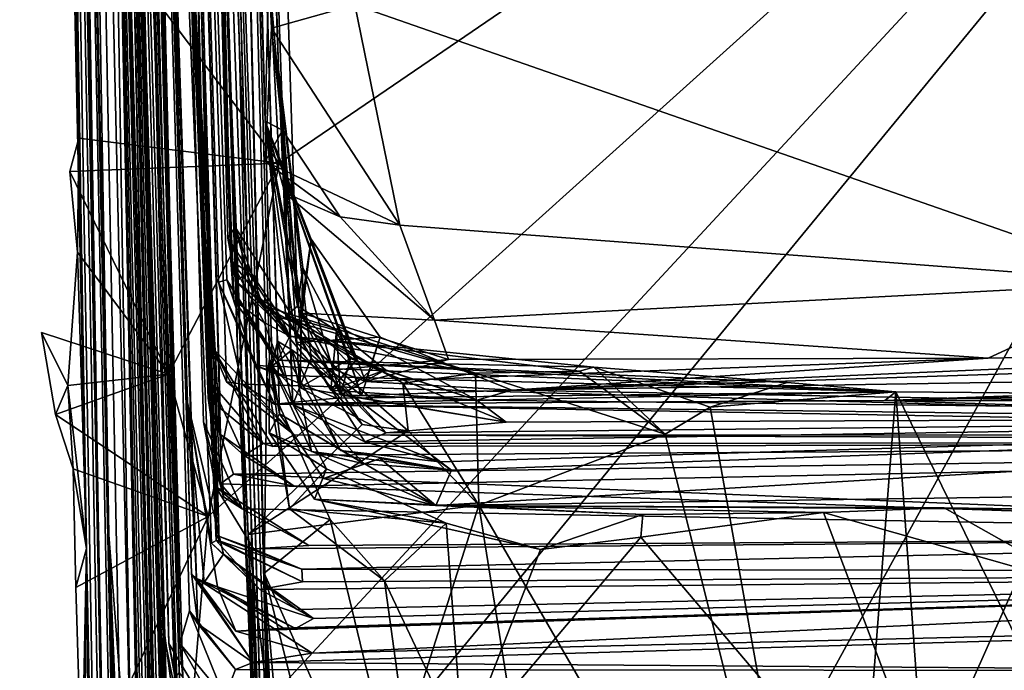
# Model space of a CAD drawing. Units: metres. Extents: x 24.6 to 32.88, y -1.42 to 2.45.
# Drawn here: x 24.63 to 24.85, y -0.76 to -0.62 of the extents above; entities that cross this region are included whole.
import ezdxf

# ---------------------------------------------------------------- set-up
doc = ezdxf.new("R2010")
doc.units = ezdxf.units.M

msp = doc.modelspace()

# ---------------------------------------------------------------- linework, layer by layer
at = {"layer": '1'}
for points in [[(24.68234, -0.6425, 11.5557), (24.65264, 0.46857, 11.30963), (24.68949, -0.68346, 11.35203)], [(24.65264, 0.46857, 11.30963), (24.68524, -0.63097, 11.21136), (24.68949, -0.68346, 11.35203)], [(24.65264, 0.46857, 11.30963), (24.66771, -0.12155, 10.7597), (24.68524, -0.63097, 11.21136)], [(24.65264, 0.46857, 11.30963), (24.68234, -0.6425, 11.5557), (24.67912, -0.53842, 11.76859)], [(24.651, 0.16527, 8.77294), (24.65484, 0.17772, 8.66137), (24.67473, -0.67332, 8.9821)], [(24.65484, 0.17772, 8.66137), (24.65205, 0.17175, 8.47853), (24.67473, -0.67332, 8.9821)], [(24.65524, 0.17612, 9.18824), (24.65451, 0.17427, 9.02366), (24.67473, -0.67332, 8.9821)], [(24.66524, -0.33098, 9.24979), (24.65524, 0.17612, 9.18824), (24.67473, -0.67332, 8.9821)], [(24.65451, 0.17427, 9.02366), (24.65358, 0.16829, 8.9284), (24.67473, -0.67332, 8.9821)], [(24.65205, 0.17175, 8.47853), (24.65694, -0.1707, 8.26063), (24.67473, -0.67332, 8.9821)], [(24.65358, 0.16829, 8.9284), (24.65247, 0.16661, 8.86281), (24.67473, -0.67332, 8.9821)], [(24.651, 0.16527, 8.77294), (24.67473, -0.67332, 8.9821), (24.65247, 0.16661, 8.86281)], [(24.6477, 0.16153, 7.64029), (24.66528, -0.58843, 7.65127), (24.66972, -0.70381, 7.83254)], [(24.6477, 0.16153, 7.64029), (24.66972, -0.70381, 7.83254), (24.65694, -0.1707, 8.26063)], [(24.62798, 0.16048, 0.52851), (24.64273, -0.73706, 0.05352), (24.65302, -1.29028, 0.38078)], [(24.62798, 0.16048, 0.52851), (24.65302, -1.29028, 0.38078), (24.65486, -1.21823, 0.82593)], [(24.64696, -0.8268, 1.1991), (24.62798, 0.16048, 0.52851), (24.65214, -1.08609, 0.98416)], [(24.65214, -1.08609, 0.98416), (24.62798, 0.16048, 0.52851), (24.65114, -1.09369, 0.89811)], [(24.65114, -1.09369, 0.89811), (24.62798, 0.16048, 0.52851), (24.65486, -1.21823, 0.82593)], [(24.64696, -0.8268, 1.1991), (24.63755, -0.25738, 1.96726), (24.62798, 0.16048, 0.52851)], [(24.62798, 0.16048, 0.52851), (24.62988, 0.0479, 0.03465), (24.64273, -0.73706, 0.05352)], [(24.62988, 0.0479, 0.03465), (24.63046, -0.05457, -0.19116), (24.64273, -0.73706, 0.05352)], [(24.64273, -0.73706, 0.05352), (24.63046, -0.05457, -0.19116), (24.63349, -0.25131, -0.1576)], [(24.65233, -0.0791, 7.36679), (24.65329, -0.32533, 7.16649), (24.6721, -0.73535, 7.24069)], [(24.65233, -0.0791, 7.36679), (24.6721, -0.73535, 7.24069), (24.67159, -0.73415, 7.28203)], [(24.67159, -0.73415, 7.28203), (24.67129, -0.72332, 7.47653), (24.65233, -0.0791, 7.36679)], [(24.66528, -0.58843, 7.65127), (24.65233, -0.0791, 7.36679), (24.67129, -0.72332, 7.47653)], [(24.67231, -0.45487, 9.90356), (24.68364, -0.81479, 10.02816), (24.66771, -0.12155, 10.7597)], [(24.68548, -0.70726, 10.68262), (24.66771, -0.12155, 10.7597), (24.6833, -0.69515, 10.52718)], [(24.68364, -0.81479, 10.02816), (24.68209, -0.74253, 10.34865), (24.66771, -0.12155, 10.7597)], [(24.66771, -0.12155, 10.7597), (24.68264, -0.69913, 10.44136), (24.6833, -0.69515, 10.52718)], [(24.66771, -0.12155, 10.7597), (24.68209, -0.74253, 10.34865), (24.68264, -0.69913, 10.44136)], [(24.66771, -0.12155, 10.7597), (24.68548, -0.70726, 10.68262), (24.68382, -0.69668, 10.81262)], [(24.66771, -0.12155, 10.7597), (24.68382, -0.69668, 10.81262), (24.68507, -0.69121, 10.92561)], [(24.68842, -0.70529, 10.99903), (24.66771, -0.12155, 10.7597), (24.68507, -0.69121, 10.92561)], [(24.68524, -0.63097, 11.21136), (24.66771, -0.12155, 10.7597), (24.68842, -0.70529, 10.99903)], [(24.63741, -0.12675, 2.69933), (24.64774, -0.73401, 2.27537), (24.65097, -0.81468, 2.82219)], [(24.65272, -0.79221, 3.4036), (24.63741, -0.12675, 2.69933), (24.65097, -0.81468, 2.82219)], [(24.63741, -0.12675, 2.69933), (24.65272, -0.79221, 3.4036), (24.64534, -0.34971, 4.03092)], [(24.63755, -0.25738, 1.96726), (24.64774, -0.73401, 2.27537), (24.63741, -0.12675, 2.69933)], [(24.65694, -0.1707, 8.26063), (24.66972, -0.70381, 7.83254), (24.67242, -0.71181, 7.88398)], [(24.67231, -0.70602, 8.12354), (24.65694, -0.1707, 8.26063), (24.67027, -0.70038, 8.06665)], [(24.65694, -0.1707, 8.26063), (24.67231, -0.70602, 8.12354), (24.67059, -0.69262, 8.27762)], [(24.67027, -0.70038, 8.06665), (24.65694, -0.1707, 8.26063), (24.67242, -0.71181, 7.88398)], [(24.67059, -0.69262, 8.27762), (24.67372, -0.70019, 8.34493), (24.65694, -0.1707, 8.26063)], [(24.67721, -0.70068, 8.48433), (24.65694, -0.1707, 8.26063), (24.67372, -0.70019, 8.34493)], [(24.67195, -0.6781, 8.65685), (24.65694, -0.1707, 8.26063), (24.67721, -0.70068, 8.48433)], [(24.67473, -0.67332, 8.9821), (24.65694, -0.1707, 8.26063), (24.67535, -0.68211, 8.87277)], [(24.67535, -0.68211, 8.87277), (24.65694, -0.1707, 8.26063), (24.67383, -0.6776, 8.76714)], [(24.65694, -0.1707, 8.26063), (24.67195, -0.6781, 8.65685), (24.67383, -0.6776, 8.76714)], [(24.64787, -0.30304, 5.2341), (24.66095, -0.75805, 5.64799), (24.64847, -0.21515, 5.85281)], [(24.64847, -0.21515, 5.85281), (24.66095, -0.75805, 5.64799), (24.66252, -0.76545, 5.7109)], [(24.64847, -0.21515, 5.85281), (24.66252, -0.76545, 5.7109), (24.66326, -0.76457, 5.84036)], [(24.66405, -0.76564, 5.99269), (24.64847, -0.21515, 5.85281), (24.66326, -0.76457, 5.84036)], [(24.65456, -0.38109, 6.40431), (24.64847, -0.21515, 5.85281), (24.66339, -0.75806, 6.12308)], [(24.64847, -0.21515, 5.85281), (24.66405, -0.76564, 5.99269), (24.66339, -0.75806, 6.12308)], [(24.63349, -0.25131, -0.1576), (24.63664, -0.41303, -0.1841), (24.64273, -0.73706, 0.05352)], [(24.63755, -0.25738, 1.96726), (24.64696, -0.8268, 1.1991), (24.65207, -0.99344, 1.66671)], [(24.63755, -0.25738, 1.96726), (24.65207, -0.99344, 1.66671), (24.64947, -0.82993, 2.04782)], [(24.64774, -0.73401, 2.27537), (24.63755, -0.25738, 1.96726), (24.64947, -0.82993, 2.04782)], [(24.64881, -0.39252, 4.78411), (24.65939, -0.78127, 5.02464), (24.64787, -0.30304, 5.2341)], [(24.64787, -0.30304, 5.2341), (24.65939, -0.78127, 5.02464), (24.65903, -0.75161, 5.25204)], [(24.64787, -0.30304, 5.2341), (24.65903, -0.75161, 5.25204), (24.66066, -0.77813, 5.28531)], [(24.64787, -0.30304, 5.2341), (24.66066, -0.77813, 5.28531), (24.66266, -0.77992, 5.3327)], [(24.64787, -0.30304, 5.2341), (24.66266, -0.77992, 5.3327), (24.66309, -0.77748, 5.39348)], [(24.64787, -0.30304, 5.2341), (24.66309, -0.77748, 5.39348), (24.66274, -0.76649, 5.49013)], [(24.64787, -0.30304, 5.2341), (24.66274, -0.76649, 5.49013), (24.66355, -0.77221, 5.56436)], [(24.64787, -0.30304, 5.2341), (24.66355, -0.77221, 5.56436), (24.66095, -0.75805, 5.64799)], [(24.65456, -0.38109, 6.40431), (24.66602, -0.74266, 6.56264), (24.65329, -0.32533, 7.16649)], [(24.6651, -0.70479, 6.91253), (24.65329, -0.32533, 7.16649), (24.66711, -0.74371, 6.62597)], [(24.66711, -0.74371, 6.62597), (24.65329, -0.32533, 7.16649), (24.66602, -0.74266, 6.56264)], [(24.67041, -0.73586, 7.01553), (24.65329, -0.32533, 7.16649), (24.6651, -0.70479, 6.91253)], [(24.65329, -0.32533, 7.16649), (24.67148, -0.73528, 7.15558), (24.6721, -0.73535, 7.24069)], [(24.65329, -0.32533, 7.16649), (24.67041, -0.73586, 7.01553), (24.67148, -0.73528, 7.15558)], [(24.67621, -0.69397, 9.33561), (24.66524, -0.33098, 9.24979), (24.67566, -0.66593, 9.27389)], [(24.67581, -0.67801, 9.07497), (24.66524, -0.33098, 9.24979), (24.67851, -0.67594, 9.0435)], [(24.66524, -0.33098, 9.24979), (24.67473, -0.67332, 8.9821), (24.67851, -0.67594, 9.0435)], [(24.66524, -0.33098, 9.24979), (24.67408, -0.66836, 9.14824), (24.67566, -0.66593, 9.27389)], [(24.66524, -0.33098, 9.24979), (24.67581, -0.67801, 9.07497), (24.67408, -0.66836, 9.14824)], [(24.68343, -0.84962, 9.67896), (24.66524, -0.33098, 9.24979), (24.67621, -0.69397, 9.33561)], [(24.66524, -0.33098, 9.24979), (24.68343, -0.84962, 9.67896), (24.67231, -0.45487, 9.90356)], [(24.64534, -0.34971, 4.03092), (24.65272, -0.79221, 3.4036), (24.65588, -0.83006, 3.45826)], [(24.65461, -0.81665, 3.72122), (24.64534, -0.34971, 4.03092), (24.65588, -0.83006, 3.45826)], [(24.64534, -0.34971, 4.03092), (24.65693, -0.80834, 4.05826), (24.65706, -0.79278, 4.18749)], [(24.65693, -0.80834, 4.05826), (24.64534, -0.34971, 4.03092), (24.65827, -0.82027, 3.91285)], [(24.65485, -0.81615, 3.81507), (24.64534, -0.34971, 4.03092), (24.65616, -0.81423, 3.76719)], [(24.64534, -0.34971, 4.03092), (24.65461, -0.81665, 3.72122), (24.65616, -0.81423, 3.76719)], [(24.64534, -0.34971, 4.03092), (24.65485, -0.81615, 3.81507), (24.65498, -0.81608, 3.86474)], [(24.64534, -0.34971, 4.03092), (24.65498, -0.81608, 3.86474), (24.65827, -0.82027, 3.91285)], [(24.64881, -0.39252, 4.78411), (24.64534, -0.34971, 4.03092), (24.65706, -0.79278, 4.18749)], [(24.65456, -0.38109, 6.40431), (24.66339, -0.75806, 6.12308), (24.66553, -0.75083, 6.3953)], [(24.65456, -0.38109, 6.40431), (24.66553, -0.75083, 6.3953), (24.66741, -0.7537, 6.46725)], [(24.65456, -0.38109, 6.40431), (24.66741, -0.7537, 6.46725), (24.66602, -0.74266, 6.56264)], [(24.65658, -0.77197, 4.43244), (24.64881, -0.39252, 4.78411), (24.65772, -0.79191, 4.33369)], [(24.65772, -0.79191, 4.33369), (24.64881, -0.39252, 4.78411), (24.65706, -0.79278, 4.18749)], [(24.6586, -0.78406, 4.60117), (24.64881, -0.39252, 4.78411), (24.65658, -0.77197, 4.43244)], [(24.65816, -0.74185, 4.96737), (24.65939, -0.78127, 5.02464), (24.64881, -0.39252, 4.78411)], [(24.65805, -0.79311, 4.69844), (24.64881, -0.39252, 4.78411), (24.6586, -0.78406, 4.60117)], [(24.65816, -0.74185, 4.96737), (24.64881, -0.39252, 4.78411), (24.65954, -0.78002, 4.8774)], [(24.64881, -0.39252, 4.78411), (24.65805, -0.79311, 4.69844), (24.65829, -0.79435, 4.75684)], [(24.65954, -0.78002, 4.8774), (24.64881, -0.39252, 4.78411), (24.66107, -0.79928, 4.84482)], [(24.64881, -0.39252, 4.78411), (24.65829, -0.79435, 4.75684), (24.65997, -0.78014, 4.80117)], [(24.66107, -0.79928, 4.84482), (24.64881, -0.39252, 4.78411), (24.65997, -0.78014, 4.80117)], [(24.63664, -0.41303, -0.1841), (24.63641, -0.44298, -0.19337), (24.64273, -0.73706, 0.05352)], [(24.64273, -0.73706, 0.05352), (24.63641, -0.44298, -0.19337), (24.63854, -0.5335, -0.15639)], [(24.65911, -0.84024, -0.18787), (24.66463, -0.79056, -0.18869), (24.97909, -0.45136, -0.19705)], [(24.67246, -1.01149, -0.18492), (24.65911, -0.84024, -0.18787), (24.97909, -0.45136, -0.19705)], [(24.97909, -0.45136, -0.19705), (24.66463, -0.79056, -0.18869), (24.66972, -0.72997, -0.19019)], [(24.97909, -0.45136, -0.19705), (24.66972, -0.72997, -0.19019), (24.68542, -0.65182, -0.19261)], [(24.69425, -1.09082, -0.18385), (24.67246, -1.01149, -0.18492), (24.97909, -0.45136, -0.19705)], [(24.68542, -0.65182, -0.19261), (24.68057, -0.55861, -0.19359), (24.97909, -0.45136, -0.19705)], [(24.69425, -1.09082, -0.18385), (24.97909, -0.45136, -0.19705), (24.97521, -1.17931, -0.17836)], [(24.67231, -0.45487, 9.90356), (24.68343, -0.84962, 9.67896), (24.68132, -0.81754, 9.81448)], [(24.68364, -0.81479, 10.02816), (24.67231, -0.45487, 9.90356), (24.68523, -0.82987, 9.93242)], [(24.68523, -0.82987, 9.93242), (24.67231, -0.45487, 9.90356), (24.6831, -0.84082, 9.8753)], [(24.67231, -0.45487, 9.90356), (24.68132, -0.81754, 9.81448), (24.6831, -0.84082, 9.8753)], [(24.64273, -0.73706, 0.05352), (24.63854, -0.5335, -0.15639), (24.64023, -0.592, -0.18943)], [(24.68311, -0.60958, 11.776), (24.67912, -0.53842, 11.76859), (24.68234, -0.6425, 11.5557)], [(24.70218, -0.61674, 11.77164), (24.8785, -0.67822, 11.76395), (24.87864, -0.55348, 11.79598)], [(24.68542, -0.65182, -0.19261), (24.64023, -0.592, -0.18943), (24.68057, -0.55861, -0.19359)], [(24.66864, -0.70903, 7.58455), (24.66528, -0.58843, 7.65127), (24.67129, -0.72332, 7.47653)], [(24.66972, -0.70381, 7.83254), (24.66528, -0.58843, 7.65127), (24.67241, -0.72277, 7.65929)], [(24.66528, -0.58843, 7.65127), (24.66864, -0.70903, 7.58455), (24.67307, -0.72566, 7.60799)], [(24.67241, -0.72277, 7.65929), (24.66528, -0.58843, 7.65127), (24.67307, -0.72566, 7.60799)], [(24.64273, -0.73706, 0.05352), (24.64023, -0.592, -0.18943), (24.64108, -0.64626, -0.17957)], [(24.64023, -0.592, -0.18943), (24.68542, -0.65182, -0.19261), (24.64108, -0.64626, -0.17957)], [(24.68234, -0.6425, 11.5557), (24.68617, -0.64449, 11.72926), (24.68311, -0.60958, 11.776)], [(24.68311, -0.60958, 11.776), (24.6837, -0.6219, 11.76367), (24.70218, -0.61674, 11.77164)], [(24.68617, -0.64449, 11.72926), (24.6837, -0.6219, 11.76367), (24.68311, -0.60958, 11.776)], [(24.6837, -0.6219, 11.76367), (24.71213, -0.66549, 11.75837), (24.70218, -0.61674, 11.77164)], [(24.70218, -0.61674, 11.77164), (24.71213, -0.66549, 11.75837), (24.8785, -0.67822, 11.76395)], [(24.6823, -0.65146, 11.74945), (24.6837, -0.6219, 11.76367), (24.68617, -0.64449, 11.72926)], [(24.6837, -0.6219, 11.76367), (24.6823, -0.65146, 11.74945), (24.71213, -0.66549, 11.75837)], [(24.68524, -0.63097, 11.21136), (24.68842, -0.70529, 10.99903), (24.69251, -0.69484, 11.10556)], [(24.69001, -0.70145, 11.17676), (24.68524, -0.63097, 11.21136), (24.69029, -0.69059, 11.15299)], [(24.68524, -0.63097, 11.21136), (24.69251, -0.69484, 11.10556), (24.69029, -0.69059, 11.15299)], [(24.68524, -0.63097, 11.21136), (24.69001, -0.70145, 11.17676), (24.69061, -0.67497, 11.24932)], [(24.68949, -0.68346, 11.35203), (24.68524, -0.63097, 11.21136), (24.69061, -0.67497, 11.24932)], [(24.68668, -0.65834, 11.72354), (24.68234, -0.6425, 11.5557), (24.69052, -0.68499, 11.69276)], [(24.68234, -0.6425, 11.5557), (24.68949, -0.68346, 11.35203), (24.68685, -0.68567, 11.44213)], [(24.69248, -0.66858, 11.62779), (24.68234, -0.6425, 11.5557), (24.6892, -0.69148, 11.56185)], [(24.69052, -0.68499, 11.69276), (24.68234, -0.6425, 11.5557), (24.69248, -0.66858, 11.62779)], [(24.6892, -0.69148, 11.56185), (24.68234, -0.6425, 11.5557), (24.70362, -0.70317, 11.53985)], [(24.70362, -0.70317, 11.53985), (24.68234, -0.6425, 11.5557), (24.69846, -0.68785, 11.50727)], [(24.68234, -0.6425, 11.5557), (24.68685, -0.68567, 11.44213), (24.7024, -0.69546, 11.47764)], [(24.68234, -0.6425, 11.5557), (24.7024, -0.69546, 11.47764), (24.69846, -0.68785, 11.50727)], [(24.68234, -0.6425, 11.5557), (24.68668, -0.65834, 11.72354), (24.68617, -0.64449, 11.72926)], [(24.6823, -0.65146, 11.74945), (24.68617, -0.64449, 11.72926), (24.69892, -0.66366, 11.74423)], [(24.68617, -0.64449, 11.72926), (24.68668, -0.65834, 11.72354), (24.69892, -0.66366, 11.74423)], [(24.64108, -0.64626, -0.17957), (24.6391, -0.65366, -0.19137), (24.64081, -0.67149, -0.18845)], [(24.68542, -0.65182, -0.19261), (24.6391, -0.65366, -0.19137), (24.64108, -0.64626, -0.17957)], [(24.64273, -0.73706, 0.05352), (24.64108, -0.64626, -0.17957), (24.64081, -0.67149, -0.18845)], [(24.6823, -0.65146, 11.74945), (24.69892, -0.66366, 11.74423), (24.71213, -0.66549, 11.75837)], [(24.66092, -0.69849, -0.19179), (24.6391, -0.65366, -0.19137), (24.68542, -0.65182, -0.19261)], [(24.64081, -0.67149, -0.18845), (24.6391, -0.65366, -0.19137), (24.66092, -0.69849, -0.19179)], [(24.66972, -0.72997, -0.19019), (24.66092, -0.69849, -0.19179), (24.68542, -0.65182, -0.19261)], [(24.69892, -0.66366, 11.74423), (24.68668, -0.65834, 11.72354), (24.71979, -0.68654, 11.74221)], [(24.68668, -0.65834, 11.72354), (24.69052, -0.68499, 11.69276), (24.71979, -0.68654, 11.74221)], [(24.69892, -0.66366, 11.74423), (24.71979, -0.68654, 11.74221), (24.71213, -0.66549, 11.75837)], [(24.67566, -0.66593, 9.27389), (24.67408, -0.66836, 9.14824), (24.6818, -0.68326, 9.15531)], [(24.67566, -0.66593, 9.27389), (24.6818, -0.68326, 9.15531), (24.67963, -0.68091, 9.21841)], [(24.67856, -0.73398, 9.36039), (24.67566, -0.66593, 9.27389), (24.70375, -0.70961, 9.22596)], [(24.67566, -0.66593, 9.27389), (24.67856, -0.73398, 9.36039), (24.67621, -0.69397, 9.33561)], [(24.67566, -0.66593, 9.27389), (24.67963, -0.68091, 9.21841), (24.70375, -0.70961, 9.22596)], [(24.71213, -0.66549, 11.75837), (24.71979, -0.68654, 11.74221), (24.8785, -0.67822, 11.76395)], [(24.67408, -0.66836, 9.14824), (24.67581, -0.67801, 9.07497), (24.68585, -0.68601, 9.10209)], [(24.6818, -0.68326, 9.15531), (24.67408, -0.66836, 9.14824), (24.68585, -0.68601, 9.10209)], [(24.69248, -0.66858, 11.62779), (24.6892, -0.69148, 11.56185), (24.70779, -0.69029, 11.63029)], [(24.69052, -0.68499, 11.69276), (24.69248, -0.66858, 11.62779), (24.70451, -0.70012, 11.67677)], [(24.70451, -0.70012, 11.67677), (24.69248, -0.66858, 11.62779), (24.70779, -0.69029, 11.63029)], [(24.63863, -0.701, -0.17888), (24.64273, -0.73706, 0.05352), (24.64081, -0.67149, -0.18845)], [(24.63863, -0.701, -0.17888), (24.64081, -0.67149, -0.18845), (24.66092, -0.69849, -0.19179)], [(24.67473, -0.67332, 8.9821), (24.67535, -0.68211, 8.87277), (24.68211, -0.68707, 8.93508)], [(24.67851, -0.67594, 9.0435), (24.67473, -0.67332, 8.9821), (24.68773, -0.69008, 9.05274)], [(24.67473, -0.67332, 8.9821), (24.68211, -0.68707, 8.93508), (24.68773, -0.69008, 9.05274)], [(24.68949, -0.68346, 11.35203), (24.69061, -0.67497, 11.24932), (24.69901, -0.70306, 11.29726)], [(24.69061, -0.67497, 11.24932), (24.69001, -0.70145, 11.17676), (24.70116, -0.69504, 11.26187)], [(24.69901, -0.70306, 11.29726), (24.69061, -0.67497, 11.24932), (24.70116, -0.69504, 11.26187)], [(24.67383, -0.6776, 8.76714), (24.67195, -0.6781, 8.65685), (24.68009, -0.69657, 8.71642)], [(24.67383, -0.6776, 8.76714), (24.68009, -0.69657, 8.71642), (24.68648, -0.69881, 8.7485)], [(24.67535, -0.68211, 8.87277), (24.67383, -0.6776, 8.76714), (24.68508, -0.6954, 8.8517)], [(24.68508, -0.6954, 8.8517), (24.67383, -0.6776, 8.76714), (24.68648, -0.69881, 8.7485)], [(24.67581, -0.67801, 9.07497), (24.67851, -0.67594, 9.0435), (24.68773, -0.69008, 9.05274)], [(24.67195, -0.6781, 8.65685), (24.67721, -0.70068, 8.48433), (24.68438, -0.70509, 8.53248)], [(24.67195, -0.6781, 8.65685), (24.68438, -0.70509, 8.53248), (24.68009, -0.69657, 8.71642)], [(24.68585, -0.68601, 9.10209), (24.67581, -0.67801, 9.07497), (24.68773, -0.69008, 9.05274)], [(24.8785, -0.67822, 11.76395), (24.71979, -0.68654, 11.74221), (24.8423, -0.69495, 11.73807)], [(24.8785, -0.67822, 11.76395), (24.8423, -0.69495, 11.73807), (24.95302, -0.69264, 11.74584)], [(24.67963, -0.68091, 9.21841), (24.6818, -0.68326, 9.15531), (24.71274, -0.70049, 9.17028)], [(24.70375, -0.70961, 9.22596), (24.67963, -0.68091, 9.21841), (24.71394, -0.71101, 9.18612)], [(24.67963, -0.68091, 9.21841), (24.71274, -0.70049, 9.17028), (24.71394, -0.71101, 9.18612)], [(24.68211, -0.68707, 8.93508), (24.67535, -0.68211, 8.87277), (24.68508, -0.6954, 8.8517)], [(24.6818, -0.68326, 9.15531), (24.68585, -0.68601, 9.10209), (24.72884, -0.6983, 9.08329)], [(24.71274, -0.70049, 9.17028), (24.6818, -0.68326, 9.15531), (24.72884, -0.6983, 9.08329)], [(24.68685, -0.68567, 11.44213), (24.68949, -0.68346, 11.35203), (24.69807, -0.68885, 11.37426)], [(24.69807, -0.68885, 11.37426), (24.68949, -0.68346, 11.35203), (24.69901, -0.70306, 11.29726)], [(24.68585, -0.68601, 9.10209), (24.68773, -0.69008, 9.05274), (24.72884, -0.6983, 9.08329)], [(24.7024, -0.69546, 11.47764), (24.68685, -0.68567, 11.44213), (24.69684, -0.70202, 11.43207)], [(24.69684, -0.70202, 11.43207), (24.68685, -0.68567, 11.44213), (24.69807, -0.68885, 11.37426)], [(24.69783, -0.6975, 11.68094), (24.69052, -0.68499, 11.69276), (24.70451, -0.70012, 11.67677)], [(24.69052, -0.68499, 11.69276), (24.69783, -0.6975, 11.68094), (24.72287, -0.69524, 11.70864)], [(24.71979, -0.68654, 11.74221), (24.69052, -0.68499, 11.69276), (24.72287, -0.69524, 11.70864)], [(24.68211, -0.68707, 8.93508), (24.68508, -0.6954, 8.8517), (24.68773, -0.69008, 9.05274)], [(24.69846, -0.68785, 11.50727), (24.7024, -0.69546, 11.47764), (24.72918, -0.70423, 11.47068)], [(24.70362, -0.70317, 11.53985), (24.69846, -0.68785, 11.50727), (24.72918, -0.70423, 11.47068)], [(24.71979, -0.68654, 11.74221), (24.72287, -0.69524, 11.70864), (24.8423, -0.69495, 11.73807)], [(24.63279, -0.68927, -0.19471), (24.63587, -0.70739, -0.19254), (24.63863, -0.701, -0.17888)], [(24.66092, -0.69849, -0.19179), (24.63587, -0.70739, -0.19254), (24.63279, -0.68927, -0.19471)], [(24.63863, -0.701, -0.17888), (24.66092, -0.69849, -0.19179), (24.63279, -0.68927, -0.19471)], [(24.68773, -0.69008, 9.05274), (24.68508, -0.6954, 8.8517), (24.75502, -0.69694, 8.96352)], [(24.68773, -0.69008, 9.05274), (24.75189, -0.6978, 8.99849), (24.72884, -0.6983, 9.08329)], [(24.68773, -0.69008, 9.05274), (24.75502, -0.69694, 8.96352), (24.75189, -0.6978, 8.99849)], [(24.70779, -0.69029, 11.63029), (24.6892, -0.69148, 11.56185), (24.70362, -0.70317, 11.53985)], [(24.69001, -0.70145, 11.17676), (24.69029, -0.69059, 11.15299), (24.70905, -0.71147, 11.16273)], [(24.69029, -0.69059, 11.15299), (24.69251, -0.69484, 11.10556), (24.70905, -0.71147, 11.16273)], [(24.69684, -0.70202, 11.43207), (24.69807, -0.68885, 11.37426), (24.70896, -0.6975, 11.37435)], [(24.69807, -0.68885, 11.37426), (24.69901, -0.70306, 11.29726), (24.70896, -0.6975, 11.37435)], [(24.70779, -0.69029, 11.63029), (24.70362, -0.70317, 11.53985), (24.73687, -0.70201, 11.61442)], [(24.70451, -0.70012, 11.67677), (24.70779, -0.69029, 11.63029), (24.73687, -0.70201, 11.61442)], [(25.14269, -0.6887, 11.76184), (24.73687, -0.70201, 11.61442), (25.36785, -0.69192, 11.54421)], [(24.95302, -0.69264, 11.74584), (24.73687, -0.70201, 11.61442), (25.14269, -0.6887, 11.76184)], [(24.67059, -0.69262, 8.27762), (24.67231, -0.70602, 8.12354), (24.68188, -0.71384, 8.1551)], [(24.67059, -0.69262, 8.27762), (24.68188, -0.71384, 8.1551), (24.68403, -0.71447, 8.2165)], [(24.67059, -0.69262, 8.27762), (24.68871, -0.71193, 8.32132), (24.67372, -0.70019, 8.34493)], [(24.67059, -0.69262, 8.27762), (24.68403, -0.71447, 8.2165), (24.68871, -0.71193, 8.32132)], [(24.68507, -0.69121, 10.92561), (24.68382, -0.69668, 10.81262), (24.6882, -0.69312, 10.87852)], [(24.68842, -0.70529, 10.99903), (24.68507, -0.69121, 10.92561), (24.69901, -0.71536, 10.92675)], [(24.68507, -0.69121, 10.92561), (24.6882, -0.69312, 10.87852), (24.69901, -0.71536, 10.92675)], [(24.73687, -0.70201, 11.61442), (25.0538, -0.70784, 11.22494), (25.36785, -0.69192, 11.54421)], [(24.95302, -0.69264, 11.74584), (24.8423, -0.69495, 11.73807), (24.73687, -0.70201, 11.61442)], [(24.67621, -0.69397, 9.33561), (24.67856, -0.73398, 9.36039), (24.68259, -0.84847, 9.56588)], [(24.68343, -0.84962, 9.67896), (24.67621, -0.69397, 9.33561), (24.68259, -0.84847, 9.56588)], [(24.6882, -0.69312, 10.87852), (24.68382, -0.69668, 10.81262), (24.69253, -0.71563, 10.81958)], [(24.6882, -0.69312, 10.87852), (24.69253, -0.71563, 10.81958), (24.72357, -0.71972, 10.83929)], [(24.69901, -0.71536, 10.92675), (24.6882, -0.69312, 10.87852), (24.72357, -0.71972, 10.83929)], [(24.69251, -0.69484, 11.10556), (24.68842, -0.70529, 10.99903), (24.70438, -0.71349, 11.06829)], [(24.70116, -0.69504, 11.26187), (24.69001, -0.70145, 11.17676), (24.73561, -0.70913, 11.24497)], [(24.70905, -0.71147, 11.16273), (24.69251, -0.69484, 11.10556), (24.70438, -0.71349, 11.06829)], [(24.69901, -0.70306, 11.29726), (24.70116, -0.69504, 11.26187), (24.73561, -0.70913, 11.24497)], [(24.73687, -0.70201, 11.61442), (24.8423, -0.69495, 11.73807), (24.70451, -0.70012, 11.67677)], [(24.72287, -0.69524, 11.70864), (24.70451, -0.70012, 11.67677), (24.8423, -0.69495, 11.73807)], [(24.68009, -0.69657, 8.71642), (24.68438, -0.70509, 8.53248), (24.6981, -0.70377, 8.63844)], [(24.68009, -0.69657, 8.71642), (24.6981, -0.70377, 8.63844), (24.82185, -0.70237, 8.81824)], [(24.68648, -0.69881, 8.7485), (24.68009, -0.69657, 8.71642), (24.82185, -0.70237, 8.81824)], [(24.6833, -0.69515, 10.52718), (24.68264, -0.69913, 10.44136), (24.68771, -0.72825, 10.47594)], [(24.68548, -0.70726, 10.68262), (24.6833, -0.69515, 10.52718), (24.68318, -0.71145, 10.60368)], [(24.68318, -0.71145, 10.60368), (24.6833, -0.69515, 10.52718), (24.69589, -0.71944, 10.52728)], [(24.6833, -0.69515, 10.52718), (24.68771, -0.72825, 10.47594), (24.69589, -0.71944, 10.52728)], [(24.68382, -0.69668, 10.81262), (24.68548, -0.70726, 10.68262), (24.70425, -0.71834, 10.78684)], [(24.69253, -0.71563, 10.81958), (24.68382, -0.69668, 10.81262), (24.70425, -0.71834, 10.78684)], [(24.68508, -0.6954, 8.8517), (24.68648, -0.69881, 8.7485), (24.82185, -0.70237, 8.81824)], [(24.75502, -0.69694, 8.96352), (24.68508, -0.6954, 8.8517), (24.79782, -0.70035, 8.8752)], [(24.68508, -0.6954, 8.8517), (24.82185, -0.70237, 8.81824), (24.79782, -0.70035, 8.8752)], [(24.7024, -0.69546, 11.47764), (24.69684, -0.70202, 11.43207), (24.72918, -0.70423, 11.47068)], [(24.72287, -0.69524, 11.70864), (24.69783, -0.6975, 11.68094), (24.70451, -0.70012, 11.67677)], [(24.75189, -0.6978, 8.99849), (24.75502, -0.69694, 8.96352), (24.77083, -0.71176, 8.98009)], [(24.75502, -0.69694, 8.96352), (24.79782, -0.70035, 8.8752), (24.78075, -0.70577, 8.9289)], [(24.77083, -0.71176, 8.98009), (24.75502, -0.69694, 8.96352), (24.78075, -0.70577, 8.9289)], [(24.66092, -0.69849, -0.19179), (24.66972, -0.72997, -0.19019), (24.63587, -0.70739, -0.19254)], [(24.68264, -0.69913, 10.44136), (24.68209, -0.74253, 10.34865), (24.69667, -0.73061, 10.439)], [(24.68771, -0.72825, 10.47594), (24.68264, -0.69913, 10.44136), (24.69667, -0.73061, 10.439)], [(24.69684, -0.70202, 11.43207), (24.70896, -0.6975, 11.37435), (24.72918, -0.70423, 11.47068)], [(24.70896, -0.6975, 11.37435), (24.69901, -0.70306, 11.29726), (24.72918, -0.70423, 11.47068)], [(24.71274, -0.70049, 9.17028), (24.72884, -0.6983, 9.08329), (24.72961, -0.72747, 9.13107)], [(24.72884, -0.6983, 9.08329), (24.75189, -0.6978, 8.99849), (24.77083, -0.71176, 8.98009)], [(24.72961, -0.72747, 9.13107), (24.72884, -0.6983, 9.08329), (24.77083, -0.71176, 8.98009)], [(24.63863, -0.701, -0.17888), (24.63587, -0.70739, -0.19254), (24.6398, -0.71944, -0.17567)], [(24.63863, -0.701, -0.17888), (24.6398, -0.71944, -0.17567), (24.64273, -0.73706, 0.05352)], [(24.67027, -0.70038, 8.06665), (24.67242, -0.71181, 7.88398), (24.67768, -0.71645, 7.97493)], [(24.67231, -0.70602, 8.12354), (24.67027, -0.70038, 8.06665), (24.68188, -0.71384, 8.1551)], [(24.67027, -0.70038, 8.06665), (24.67768, -0.71645, 7.97493), (24.68188, -0.71384, 8.1551)], [(24.67372, -0.70019, 8.34493), (24.68871, -0.71193, 8.32132), (24.67721, -0.70068, 8.48433)], [(24.67721, -0.70068, 8.48433), (24.68871, -0.71193, 8.32132), (25.07192, -0.71202, 8.10746)], [(24.67721, -0.70068, 8.48433), (25.07192, -0.71202, 8.10746), (24.68438, -0.70509, 8.53248)], [(24.69001, -0.70145, 11.17676), (24.70905, -0.71147, 11.16273), (24.73561, -0.70913, 11.24497)], [(24.71394, -0.71101, 9.18612), (24.71274, -0.70049, 9.17028), (24.72961, -0.72747, 9.13107)], [(24.78075, -0.70577, 8.9289), (24.79782, -0.70035, 8.8752), (24.82185, -0.70237, 8.81824)], [(24.6981, -0.70377, 8.63844), (24.68438, -0.70509, 8.53248), (24.82185, -0.70237, 8.81824)], [(24.82185, -0.70237, 8.81824), (24.68438, -0.70509, 8.53248), (24.81944, -0.70432, 8.56759)], [(24.69901, -0.70306, 11.29726), (24.73561, -0.70913, 11.24497), (24.72918, -0.70423, 11.47068)], [(24.73687, -0.70201, 11.61442), (24.70362, -0.70317, 11.53985), (24.72918, -0.70423, 11.47068)], [(24.72918, -0.70423, 11.47068), (25.0538, -0.70784, 11.22494), (24.73687, -0.70201, 11.61442)], [(24.78075, -0.70577, 8.9289), (24.82185, -0.70237, 8.81824), (24.80919, -0.86512, 8.93856)], [(24.80919, -0.86512, 8.93856), (24.82185, -0.70237, 8.81824), (24.83341, -0.86189, 8.85895)], [(24.86373, -0.7028, 8.69038), (24.81944, -0.70432, 8.56759), (24.88978, -0.70172, 8.6166)], [(24.81944, -0.70432, 8.56759), (24.89927, -0.70247, 8.59543), (24.88978, -0.70172, 8.6166)], [(24.82185, -0.70237, 8.81824), (24.81944, -0.70432, 8.56759), (24.86373, -0.7028, 8.69038)], [(24.89927, -0.70247, 8.59543), (24.81944, -0.70432, 8.56759), (24.93007, -0.70435, 8.51994)], [(24.82185, -0.70237, 8.81824), (24.86373, -0.7028, 8.69038), (24.89981, -0.86169, 8.69945)], [(24.83341, -0.86189, 8.85895), (24.82185, -0.70237, 8.81824), (24.89981, -0.86169, 8.69945)], [(24.6651, -0.70479, 6.91253), (24.66884, -0.74459, 6.86096), (24.67305, -0.73835, 6.89681)], [(24.6651, -0.70479, 6.91253), (24.66711, -0.74371, 6.62597), (24.67176, -0.74552, 6.7995)], [(24.66884, -0.74459, 6.86096), (24.6651, -0.70479, 6.91253), (24.67176, -0.74552, 6.7995)], [(24.67041, -0.73586, 7.01553), (24.6651, -0.70479, 6.91253), (24.67305, -0.73835, 6.89681)], [(24.67242, -0.71181, 7.88398), (24.66972, -0.70381, 7.83254), (24.67527, -0.7206, 7.82725)], [(24.66972, -0.70381, 7.83254), (24.67241, -0.72277, 7.65929), (24.67527, -0.7206, 7.82725)], [(24.81944, -0.70432, 8.56759), (24.68438, -0.70509, 8.53248), (24.94156, -0.70835, 8.3514)], [(24.68438, -0.70509, 8.53248), (25.07192, -0.71202, 8.10746), (24.94156, -0.70835, 8.3514)], [(24.68842, -0.70529, 10.99903), (24.69901, -0.71536, 10.92675), (24.72091, -0.7179, 10.97208)], [(24.70438, -0.71349, 11.06829), (24.68842, -0.70529, 10.99903), (24.72091, -0.7179, 10.97208)], [(24.72918, -0.70423, 11.47068), (24.73561, -0.70913, 11.24497), (25.0538, -0.70784, 11.22494)], [(24.77083, -0.71176, 8.98009), (24.78075, -0.70577, 8.9289), (24.80919, -0.86512, 8.93856)], [(24.81944, -0.70432, 8.56759), (24.94156, -0.70835, 8.3514), (24.93007, -0.70435, 8.51994)], [(24.6398, -0.71944, -0.17567), (24.63587, -0.70739, -0.19254), (24.66972, -0.72997, -0.19019)], [(24.68548, -0.70726, 10.68262), (24.68318, -0.71145, 10.60368), (24.72005, -0.72757, 10.64098)], [(24.69521, -0.72157, 10.69774), (24.68548, -0.70726, 10.68262), (24.72005, -0.72757, 10.64098)], [(24.70425, -0.71834, 10.78684), (24.68548, -0.70726, 10.68262), (24.69521, -0.72157, 10.69774)], [(24.70905, -0.71147, 11.16273), (24.70438, -0.71349, 11.06829), (25.0538, -0.70784, 11.22494)], [(24.70438, -0.71349, 11.06829), (24.72091, -0.7179, 10.97208), (25.0538, -0.70784, 11.22494)], [(24.73561, -0.70913, 11.24497), (24.70905, -0.71147, 11.16273), (25.0538, -0.70784, 11.22494)], [(24.72357, -0.71972, 10.83929), (24.72005, -0.72757, 10.64098), (25.0538, -0.70784, 11.22494)], [(25.0538, -0.70784, 11.22494), (24.72005, -0.72757, 10.64098), (24.91553, -0.72467, 10.80319)], [(24.72091, -0.7179, 10.97208), (24.72357, -0.71972, 10.83929), (25.0538, -0.70784, 11.22494)], [(24.67307, -0.72566, 7.60799), (24.66864, -0.70903, 7.58455), (24.67725, -0.72826, 7.61398)], [(24.66864, -0.70903, 7.58455), (24.67129, -0.72332, 7.47653), (24.67725, -0.72826, 7.61398)], [(24.67856, -0.73398, 9.36039), (24.70375, -0.70961, 9.22596), (24.71394, -0.71101, 9.18612)], [(24.67242, -0.71181, 7.88398), (24.67527, -0.7206, 7.82725), (24.68871, -0.7233, 7.89793)], [(24.67768, -0.71645, 7.97493), (24.67242, -0.71181, 7.88398), (24.68871, -0.7233, 7.89793)], [(24.67856, -0.73398, 9.36039), (24.71394, -0.71101, 9.18612), (24.72961, -0.72747, 9.13107)], [(24.6932, -0.72616, 10.58241), (24.68318, -0.71145, 10.60368), (24.69589, -0.71944, 10.52728)], [(24.68318, -0.71145, 10.60368), (24.6932, -0.72616, 10.58241), (24.72005, -0.72757, 10.64098)], [(24.68403, -0.71447, 8.2165), (25.15693, -0.71352, 7.98342), (24.68871, -0.71193, 8.32132)], [(24.68871, -0.71193, 8.32132), (25.15693, -0.71352, 7.98342), (25.07192, -0.71202, 8.10746)], [(24.72961, -0.72747, 9.13107), (24.77083, -0.71176, 8.98009), (24.80919, -0.86512, 8.93856)], [(24.67527, -0.7206, 7.82725), (25.0138, -0.73442, 7.38962), (25.15693, -0.71352, 7.98342)], [(25.15693, -0.71352, 7.98342), (24.68871, -0.7233, 7.89793), (24.67527, -0.7206, 7.82725)], [(24.67768, -0.71645, 7.97493), (24.68871, -0.7233, 7.89793), (25.15693, -0.71352, 7.98342)], [(24.68188, -0.71384, 8.1551), (24.67768, -0.71645, 7.97493), (25.15693, -0.71352, 7.98342)], [(24.68403, -0.71447, 8.2165), (24.68188, -0.71384, 8.1551), (25.15693, -0.71352, 7.98342)], [(24.69253, -0.71563, 10.81958), (24.70425, -0.71834, 10.78684), (24.72357, -0.71972, 10.83929)], [(24.69901, -0.71536, 10.92675), (24.72357, -0.71972, 10.83929), (24.72091, -0.7179, 10.97208)], [(24.70425, -0.71834, 10.78684), (24.69521, -0.72157, 10.69774), (24.70772, -0.71712, 10.75886)], [(24.70772, -0.71712, 10.75886), (24.69521, -0.72157, 10.69774), (24.72005, -0.72757, 10.64098)], [(24.70425, -0.71834, 10.78684), (24.70772, -0.71712, 10.75886), (24.72357, -0.71972, 10.83929)], [(24.70772, -0.71712, 10.75886), (24.72005, -0.72757, 10.64098), (24.72357, -0.71972, 10.83929)], [(24.64044, -0.74572, -0.17589), (24.6398, -0.71944, -0.17567), (24.66972, -0.72997, -0.19019)], [(24.6398, -0.71944, -0.17567), (24.64044, -0.74572, -0.17589), (24.64273, -0.73706, 0.05352)], [(24.67527, -0.7206, 7.82725), (24.67241, -0.72277, 7.65929), (25.0138, -0.73442, 7.38962)], [(24.69589, -0.71944, 10.52728), (24.68771, -0.72825, 10.47594), (24.72239, -0.73145, 10.52175)], [(24.6932, -0.72616, 10.58241), (24.69589, -0.71944, 10.52728), (24.72239, -0.73145, 10.52175)], [(24.67129, -0.72332, 7.47653), (24.67159, -0.73415, 7.28203), (24.67974, -0.73711, 7.34775)], [(24.67129, -0.72332, 7.47653), (24.67974, -0.73711, 7.34775), (24.69196, -0.73642, 7.46139)], [(24.67725, -0.72826, 7.61398), (24.67129, -0.72332, 7.47653), (24.69196, -0.73642, 7.46139)], [(24.67241, -0.72277, 7.65929), (24.67307, -0.72566, 7.60799), (24.67725, -0.72826, 7.61398)], [(24.67241, -0.72277, 7.65929), (24.67725, -0.72826, 7.61398), (25.0138, -0.73442, 7.38962)], [(24.72005, -0.72757, 10.64098), (24.85938, -0.72841, 10.73868), (24.91553, -0.72467, 10.80319)], [(24.69182, -0.84604, 9.358), (24.67856, -0.73398, 9.36039), (24.72961, -0.72747, 9.13107)], [(24.69182, -0.84604, 9.358), (24.72961, -0.72747, 9.13107), (24.75113, -0.86225, 9.12734)], [(24.72005, -0.72757, 10.64098), (24.6932, -0.72616, 10.58241), (24.76588, -0.72953, 10.61912)], [(24.6932, -0.72616, 10.58241), (24.72239, -0.73145, 10.52175), (24.74327, -0.73729, 10.53645)], [(24.6932, -0.72616, 10.58241), (24.74327, -0.73729, 10.53645), (24.76588, -0.72953, 10.61912)], [(24.72005, -0.72757, 10.64098), (24.76588, -0.72953, 10.61912), (24.80585, -0.72913, 10.65059)], [(24.80585, -0.72913, 10.65059), (24.83254, -0.72806, 10.70617), (24.72005, -0.72757, 10.64098)], [(24.72005, -0.72757, 10.64098), (24.83254, -0.72806, 10.70617), (24.85938, -0.72841, 10.73868)], [(24.75113, -0.86225, 9.12734), (24.72961, -0.72747, 9.13107), (24.80919, -0.86512, 8.93856)], [(24.67725, -0.72826, 7.61398), (24.69196, -0.73642, 7.46139), (25.0138, -0.73442, 7.38962)], [(24.68771, -0.72825, 10.47594), (24.69667, -0.73061, 10.439), (24.70871, -0.74423, 10.45258)], [(24.68771, -0.72825, 10.47594), (24.70871, -0.74423, 10.45258), (24.72239, -0.73145, 10.52175)], [(24.76588, -0.72953, 10.61912), (24.74327, -0.73729, 10.53645), (24.76542, -0.73454, 10.58796)], [(24.76588, -0.72953, 10.61912), (24.76542, -0.73454, 10.58796), (24.80585, -0.72913, 10.65059)], [(24.76542, -0.73454, 10.58796), (24.8419, -0.82473, 10.64906), (24.80585, -0.72913, 10.65059)], [(24.83254, -0.72806, 10.70617), (24.80585, -0.72913, 10.65059), (24.86329, -0.74541, 10.72505)], [(24.80585, -0.72913, 10.65059), (24.8419, -0.82473, 10.64906), (24.86329, -0.74541, 10.72505)], [(24.83254, -0.72806, 10.70617), (24.86329, -0.74541, 10.72505), (24.85938, -0.72841, 10.73868)], [(24.6417, -0.7892, -0.17276), (24.64044, -0.74572, -0.17589), (24.66972, -0.72997, -0.19019)], [(24.66463, -0.79056, -0.18869), (24.6417, -0.7892, -0.17276), (24.66972, -0.72997, -0.19019)], [(24.69667, -0.73061, 10.439), (24.68209, -0.74253, 10.34865), (24.72022, -0.82762, 10.41637)], [(24.69667, -0.73061, 10.439), (24.72022, -0.82762, 10.41637), (24.70871, -0.74423, 10.45258)], [(24.72239, -0.73145, 10.52175), (24.70871, -0.74423, 10.45258), (24.72611, -0.7811, 10.47442)], [(24.72239, -0.73145, 10.52175), (24.72611, -0.7811, 10.47442), (24.74327, -0.73729, 10.53645)], [(24.64774, -0.73401, 2.27537), (24.64947, -0.82993, 2.04782), (24.6526, -0.88014, 2.18733)], [(24.64774, -0.73401, 2.27537), (24.6509, -0.86253, 2.28281), (24.65123, -0.85809, 2.49586)], [(24.64774, -0.73401, 2.27537), (24.65123, -0.85809, 2.49586), (24.65827, -0.87099, 2.58886)], [(24.64774, -0.73401, 2.27537), (24.65827, -0.87099, 2.58886), (24.65153, -0.8493, 2.64942)], [(24.6509, -0.86253, 2.28281), (24.64774, -0.73401, 2.27537), (24.6526, -0.88014, 2.18733)], [(24.65097, -0.81468, 2.82219), (24.64774, -0.73401, 2.27537), (24.65153, -0.8493, 2.64942)], [(24.67159, -0.73415, 7.28203), (24.6721, -0.73535, 7.24069), (24.69045, -0.74161, 7.28865)], [(24.67974, -0.73711, 7.34775), (24.67159, -0.73415, 7.28203), (24.69045, -0.74161, 7.28865)], [(24.68259, -0.84847, 9.56588), (24.67856, -0.73398, 9.36039), (24.68516, -0.86192, 9.48262)], [(24.67856, -0.73398, 9.36039), (24.69182, -0.84604, 9.358), (24.68516, -0.86192, 9.48262)], [(24.67148, -0.73528, 7.15558), (24.67041, -0.73586, 7.01553), (24.68114, -0.74615, 7.06508)], [(24.68114, -0.74615, 7.06508), (24.67041, -0.73586, 7.01553), (24.67305, -0.73835, 6.89681)], [(24.6721, -0.73535, 7.24069), (24.67148, -0.73528, 7.15558), (24.69058, -0.74442, 7.18061)], [(24.69058, -0.74442, 7.18061), (24.67148, -0.73528, 7.15558), (24.68114, -0.74615, 7.06508)], [(24.6721, -0.73535, 7.24069), (24.69058, -0.74442, 7.18061), (24.69045, -0.74161, 7.28865)], [(24.69196, -0.73642, 7.46139), (24.67974, -0.73711, 7.34775), (25.0138, -0.73442, 7.38962)], [(25.0138, -0.73442, 7.38962), (24.67974, -0.73711, 7.34775), (24.69045, -0.74161, 7.28865)], [(24.69045, -0.74161, 7.28865), (25.08008, -0.74225, 7.04121), (25.0138, -0.73442, 7.38962)], [(24.76542, -0.73454, 10.58796), (24.74327, -0.73729, 10.53645), (24.72611, -0.7811, 10.47442)], [(24.76542, -0.73454, 10.58796), (24.72611, -0.7811, 10.47442), (24.8419, -0.82473, 10.64906)], [(24.64273, -0.73706, 0.05352), (24.64044, -0.74572, -0.17589), (24.6417, -0.7892, -0.17276)], [(24.6417, -0.7892, -0.17276), (24.64197, -0.82386, -0.17515), (24.64273, -0.73706, 0.05352)], [(24.64273, -0.73706, 0.05352), (24.64197, -0.82386, -0.17515), (24.64402, -0.87447, -0.17541)], [(24.64481, -0.91902, -0.17158), (24.64586, -0.96722, -0.16956), (24.64273, -0.73706, 0.05352)], [(24.64273, -0.73706, 0.05352), (24.64586, -0.96722, -0.16956), (24.64647, -0.99777, -0.17158)], [(24.64647, -0.99777, -0.17158), (24.647, -1.04282, -0.16682), (24.64273, -0.73706, 0.05352)], [(24.64273, -0.73706, 0.05352), (24.647, -1.04282, -0.16682), (24.64867, -1.08139, -0.16247)], [(24.64273, -0.73706, 0.05352), (24.64867, -1.08139, -0.16247), (24.6516, -1.2243, -0.08944)], [(24.65354, -1.28429, 0.10081), (24.64273, -0.73706, 0.05352), (24.6516, -1.2243, -0.08944)], [(24.65302, -1.29028, 0.38078), (24.64273, -0.73706, 0.05352), (24.65354, -1.28429, 0.10081)], [(24.64273, -0.73706, 0.05352), (24.64402, -0.87447, -0.17541), (24.64481, -0.91902, -0.17158)], [(24.67305, -0.73835, 6.89681), (24.66884, -0.74459, 6.86096), (24.69303, -0.75256, 6.90317)], [(24.68937, -0.75053, 6.95534), (24.67305, -0.73835, 6.89681), (24.69303, -0.75256, 6.90317)], [(24.68114, -0.74615, 7.06508), (24.67305, -0.73835, 6.89681), (24.68937, -0.75053, 6.95534)], [(24.65816, -0.74185, 4.96737), (24.65954, -0.78002, 4.8774), (24.6605, -0.79374, 4.92074)], [(24.65816, -0.74185, 4.96737), (24.6605, -0.79374, 4.92074), (24.66374, -0.78364, 4.95088)], [(24.65939, -0.78127, 5.02464), (24.65816, -0.74185, 4.96737), (24.66002, -0.78845, 4.99214)], [(24.66002, -0.78845, 4.99214), (24.65816, -0.74185, 4.96737), (24.66374, -0.78364, 4.95088)], [(24.66711, -0.74371, 6.62597), (24.66602, -0.74266, 6.56264), (24.67954, -0.76229, 6.55009)], [(24.67954, -0.76229, 6.55009), (24.66602, -0.74266, 6.56264), (24.66741, -0.7537, 6.46725)], [(24.67585, -0.75539, 6.69813), (24.69269, -0.76022, 6.62863), (25.08008, -0.74225, 7.04121)], [(24.68633, -0.75467, 6.76218), (24.67585, -0.75539, 6.69813), (25.08008, -0.74225, 7.04121)], [(24.68114, -0.74615, 7.06508), (24.68937, -0.75053, 6.95534), (25.08008, -0.74225, 7.04121)], [(24.69058, -0.74442, 7.18061), (24.68114, -0.74615, 7.06508), (25.08008, -0.74225, 7.04121)], [(24.68209, -0.74253, 10.34865), (24.68364, -0.81479, 10.02816), (24.68916, -0.8254, 10.21609)], [(24.68381, -0.80947, 10.29811), (24.68209, -0.74253, 10.34865), (24.68652, -0.83244, 10.27261)], [(24.68652, -0.83244, 10.27261), (24.68209, -0.74253, 10.34865), (24.68916, -0.8254, 10.21609)], [(24.68209, -0.74253, 10.34865), (24.68381, -0.80947, 10.29811), (24.70483, -0.83333, 10.35196)], [(24.68209, -0.74253, 10.34865), (24.70483, -0.83333, 10.35196), (24.72022, -0.82762, 10.41637)], [(24.68633, -0.75467, 6.76218), (25.08008, -0.74225, 7.04121), (24.689, -0.75473, 6.8248)], [(24.69303, -0.75256, 6.90317), (24.689, -0.75473, 6.8248), (25.08008, -0.74225, 7.04121)], [(24.68937, -0.75053, 6.95534), (24.69303, -0.75256, 6.90317), (25.08008, -0.74225, 7.04121)], [(24.69045, -0.74161, 7.28865), (24.69058, -0.74442, 7.18061), (25.08008, -0.74225, 7.04121)], [(24.69269, -0.76022, 6.62863), (25.07733, -0.75081, 6.71447), (25.08008, -0.74225, 7.04121)], [(24.67176, -0.74552, 6.7995), (24.66711, -0.74371, 6.62597), (24.67585, -0.75539, 6.69813)], [(24.67585, -0.75539, 6.69813), (24.66711, -0.74371, 6.62597), (24.69269, -0.76022, 6.62863)], [(24.66711, -0.74371, 6.62597), (24.67954, -0.76229, 6.55009), (24.69269, -0.76022, 6.62863)], [(24.66884, -0.74459, 6.86096), (24.67176, -0.74552, 6.7995), (24.689, -0.75473, 6.8248)], [(24.69303, -0.75256, 6.90317), (24.66884, -0.74459, 6.86096), (24.689, -0.75473, 6.8248)], [(24.70871, -0.74423, 10.45258), (24.72022, -0.82762, 10.41637), (24.72611, -0.7811, 10.47442)], [(24.67176, -0.74552, 6.7995), (24.67585, -0.75539, 6.69813), (24.68633, -0.75467, 6.76218)], [(24.689, -0.75473, 6.8248), (24.67176, -0.74552, 6.7995), (24.68633, -0.75467, 6.76218)], [(24.86329, -0.74541, 10.72505), (24.8419, -0.82473, 10.64906), (24.95613, -0.82288, 10.80645)], [(24.65939, -0.78127, 5.02464), (24.66053, -0.7714, 5.1725), (24.65903, -0.75161, 5.25204)], [(24.65903, -0.75161, 5.25204), (24.66053, -0.7714, 5.1725), (24.66679, -0.79094, 5.23895)], [(24.66066, -0.77813, 5.28531), (24.65903, -0.75161, 5.25204), (24.66679, -0.79094, 5.23895)], [(24.66553, -0.75083, 6.3953), (24.66339, -0.75806, 6.12308), (24.67329, -0.77007, 6.19487)], [(24.66553, -0.75083, 6.3953), (24.67329, -0.77007, 6.19487), (24.67575, -0.76387, 6.43297)], [(24.66741, -0.7537, 6.46725), (24.66553, -0.75083, 6.3953), (24.67575, -0.76387, 6.43297)], [(24.67954, -0.76229, 6.55009), (24.93605, -0.76417, 6.30473), (25.07733, -0.75081, 6.71447)], [(24.69269, -0.76022, 6.62863), (24.67954, -0.76229, 6.55009), (25.07733, -0.75081, 6.71447)], [(24.66741, -0.7537, 6.46725), (24.67575, -0.76387, 6.43297), (24.67954, -0.76229, 6.55009)], [(24.66095, -0.75805, 5.64799), (24.66355, -0.77221, 5.56436), (24.67696, -0.78507, 5.6569)], [(24.66252, -0.76545, 5.7109), (24.66095, -0.75805, 5.64799), (24.67696, -0.78507, 5.6569)], [(24.66339, -0.75806, 6.12308), (24.66405, -0.76564, 5.99269), (24.671, -0.77153, 6.12469)], [(24.67329, -0.77007, 6.19487), (24.66339, -0.75806, 6.12308), (24.671, -0.77153, 6.12469)], [(24.67954, -0.76229, 6.55009), (24.67575, -0.76387, 6.43297), (24.93605, -0.76417, 6.30473)], [(24.67575, -0.76387, 6.43297), (24.67329, -0.77007, 6.19487), (24.93605, -0.76417, 6.30473)]]:
    msp.add_3dface(points, dxfattribs=at)

doc.saveas('drawing.dxf')
